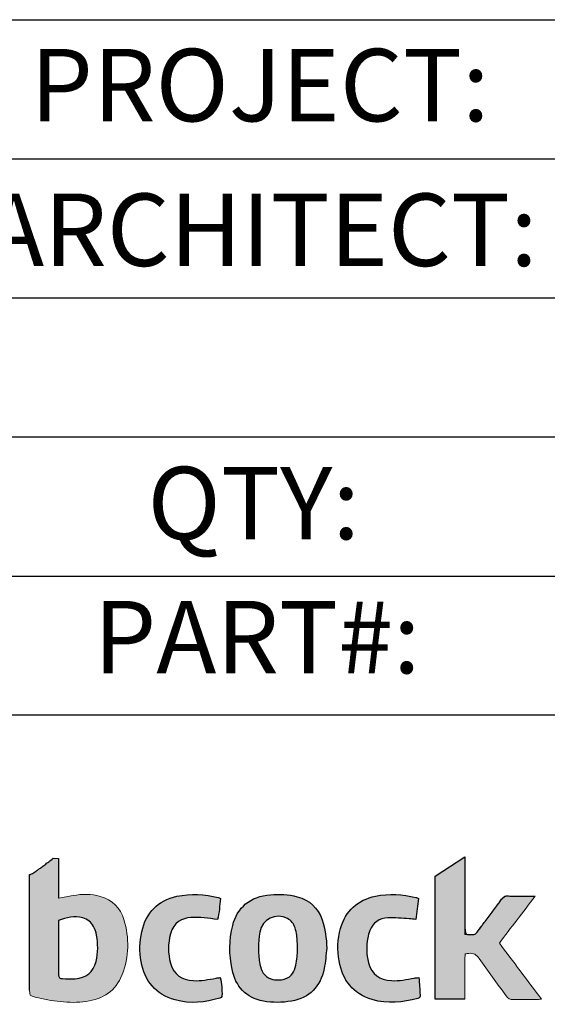
# Model space of a CAD drawing. Units: inches. Extents: x 0.1 to 10.8, y 0.2 to 8.4.
# Drawn here: x 7.3 to 7.8, y 1.1 to 2.1 of the extents above; entities that cross this region are included whole.
import ezdxf

# ---------------------------------------------------------------- set-up
doc = ezdxf.new("R2010")
doc.units = ezdxf.units.IN
doc.header["$MEASUREMENT"] = 0
for name, color, linetype in [('FORMAT', 7, 'Continuous'), ('LAYER_1', 179, 'Continuous'), ('NYSTROM', 7, 'Continuous')]:
    doc.layers.add(name, color=color, linetype=linetype)
doc.styles.add('SLDTEXTSTYLE0', font='TXT', dxfattribs={"width": 0.605})

# ---------------------------------------------------------------- blocks, each defined once
blk = doc.blocks.new('Babcock Davis Logo - Block_1_')
at = {"linetype": 'Continuous'}
h = blk.add_hatch(color=7, dxfattribs=at)
edge = h.paths.add_edge_path(flags=0)
edge.add_spline(control_points=[(1.636, 0.1722), (1.636, 0.1535), (1.6362, 0.1524), (1.6549, 0.1481)], knot_values=[11, 11, 11, 11, 12, 12, 12, 12], weights=[1, 1, 1, 1], degree=3, periodic=0)
edge.add_spline(control_points=[(1.6549, 0.1481), (1.7111, 0.1353), (1.7678, 0.1257), (1.8258, 0.1337)], knot_values=[10, 10, 10, 10, 11, 11, 11, 11], weights=[1, 1, 1, 1], degree=3, periodic=0)
edge.add_spline(control_points=[(1.8258, 0.1337), (1.8825, 0.1415), (1.926, 0.1689), (1.9468, 0.2239)], knot_values=[9, 9, 9, 9, 10, 10, 10, 10], weights=[1, 1, 1, 1], degree=3, periodic=0)
edge.add_spline(control_points=[(1.9468, 0.2239), (1.9697, 0.2842), (1.9715, 0.3465), (1.9527, 0.4083)], knot_values=[8, 8, 8, 8, 9, 9, 9, 9], weights=[1, 1, 1, 1], degree=3, periodic=0)
edge.add_spline(control_points=[(1.9527, 0.4083), (1.9407, 0.4479), (1.9135, 0.4741), (1.8732, 0.4863)], knot_values=[7, 7, 7, 7, 8, 8, 8, 8], weights=[1, 1, 1, 1], degree=3, periodic=0)
edge.add_spline(control_points=[(1.8732, 0.4863), (1.8429, 0.4955), (1.8124, 0.4939), (1.7819, 0.4894)], knot_values=[6, 6, 6, 6, 7, 7, 7, 7], weights=[1, 1, 1, 1], degree=3, periodic=0)
edge.add_spline(control_points=[(1.7819, 0.4894), (1.7663, 0.4871), (1.7509, 0.4837), (1.7329, 0.4803)], knot_values=[5, 5, 5, 5, 6, 6, 6, 6], weights=[1, 1, 1, 1], degree=3, periodic=0)
edge.add_line((1.7329, 0.4803), (1.7329, 0.5007))
edge.add_spline(control_points=[(1.7329, 0.5007), (1.7329, 0.5327), (1.7328, 0.5966)], knot_values=[0, 0, 0, 1, 1, 1], weights=[1, 1, 1], degree=2, periodic=0)
edge.add_line((1.7328, 0.5966), (1.7329, 0.6138))
edge.add_line((1.7329, 0.6138), (1.715, 0.6141))
edge.add_spline(control_points=[(1.715, 0.6141), (1.6457, 0.5597), (1.636, 0.5597)], knot_values=[0, 0, 0, 1, 1, 1], weights=[1, 1, 1], degree=2, periodic=0)
edge.add_line((1.636, 0.5597), (1.636, 0.1722))
edge = h.paths.add_edge_path(flags=0)
edge.add_spline(control_points=[(1.7329, 0.2228), (1.733, 0.2832), (1.7329, 0.3436), (1.7329, 0.4058)], knot_values=[0, 0, 0, 0, 0.013889, 0.013889, 0.013889, 0.013889], weights=[1, 1, 1, 1], degree=3, periodic=0)
edge.add_spline(control_points=[(1.7329, 0.4058), (1.7605, 0.4153), (1.7867, 0.4217), (1.8144, 0.4143)], knot_values=[0.097222, 0.097222, 0.097222, 0.097222, 0.111111, 0.111111, 0.111111, 0.111111], weights=[1, 1, 1, 1], degree=3, periodic=0)
edge.add_spline(control_points=[(1.8144, 0.4143), (1.8307, 0.41), (1.8428, 0.3998), (1.8504, 0.3851)], knot_values=[0.083333, 0.083333, 0.083333, 0.083333, 0.097222, 0.097222, 0.097222, 0.097222], weights=[1, 1, 1, 1], degree=3, periodic=0)
edge.add_spline(control_points=[(1.8504, 0.3851), (1.8551, 0.3761), (1.8592, 0.3662), (1.8608, 0.3563)], knot_values=[0.069444, 0.069444, 0.069444, 0.069444, 0.083333, 0.083333, 0.083333, 0.083333], weights=[1, 1, 1, 1], degree=3, periodic=0)
edge.add_spline(control_points=[(1.8608, 0.3563), (1.8657, 0.327), (1.8665, 0.2975), (1.859, 0.2683)], knot_values=[0.055556, 0.055556, 0.055556, 0.055556, 0.069444, 0.069444, 0.069444, 0.069444], weights=[1, 1, 1, 1], degree=3, periodic=0)
edge.add_spline(control_points=[(1.859, 0.2683), (1.8495, 0.2317), (1.8262, 0.2121), (1.7886, 0.21)], knot_values=[0.041667, 0.041667, 0.041667, 0.041667, 0.055556, 0.055556, 0.055556, 0.055556], weights=[1, 1, 1, 1], degree=3, periodic=0)
edge.add_spline(control_points=[(1.7886, 0.21), (1.7744, 0.2092), (1.7601, 0.2102), (1.7459, 0.2106)], knot_values=[0.027778, 0.027778, 0.027778, 0.027778, 0.041667, 0.041667, 0.041667, 0.041667], weights=[1, 1, 1, 1], degree=3, periodic=0)
edge.add_spline(control_points=[(1.7459, 0.2106), (1.7381, 0.2108), (1.7329, 0.2137), (1.7329, 0.2228)], knot_values=[0.013889, 0.013889, 0.013889, 0.013889, 0.027778, 0.027778, 0.027778, 0.027778], weights=[1, 1, 1, 1], degree=3, periodic=0)
h = blk.add_hatch(color=7, dxfattribs=at)
edge = h.paths.add_edge_path(flags=0)
edge.add_spline(control_points=[(3.0971, 0.1413), (3.0974, 0.1928), (3.0976, 0.2431), (3.0978, 0.2938)], knot_values=[18, 18, 18, 18, 19, 19, 19, 19], weights=[1, 1, 1, 1], degree=3, periodic=0)
edge.add_spline(control_points=[(3.0978, 0.2938), (3.1036, 0.2942), (3.107, 0.2941), (3.1103, 0.2947)], knot_values=[17, 17, 17, 17, 18, 18, 18, 18], weights=[1, 1, 1, 1], degree=3, periodic=0)
edge.add_spline(control_points=[(3.1103, 0.2947), (3.1263, 0.2976), (3.1361, 0.2907), (3.1453, 0.2775)], knot_values=[16, 16, 16, 16, 17, 17, 17, 17], weights=[1, 1, 1, 1], degree=3, periodic=0)
edge.add_spline(control_points=[(3.1453, 0.2775), (3.1747, 0.2353), (3.2058, 0.1945), (3.2355, 0.1526)], knot_values=[15, 15, 15, 15, 16, 16, 16, 16], weights=[1, 1, 1, 1], degree=3, periodic=0)
edge.add_spline(control_points=[(3.2355, 0.1526), (3.2423, 0.1429), (3.2497, 0.1397), (3.261, 0.14)], knot_values=[14, 14, 14, 14, 15, 15, 15, 15], weights=[1, 1, 1, 1], degree=3, periodic=0)
edge.add_spline(control_points=[(3.261, 0.14), (3.2861, 0.1407), (3.3113, 0.1402), (3.3364, 0.1403)], knot_values=[13, 13, 13, 13, 14, 14, 14, 14], weights=[1, 1, 1, 1], degree=3, periodic=0)
edge.add_spline(control_points=[(3.3364, 0.1403), (3.3413, 0.1403), (3.3463, 0.1408), (3.3543, 0.1413)], knot_values=[12, 12, 12, 12, 13, 13, 13, 13], weights=[1, 1, 1, 1], degree=3, periodic=0)
edge.add_spline(control_points=[(3.3543, 0.1413), (3.3064, 0.2053), (3.26, 0.2672), (3.2132, 0.3297)], knot_values=[11, 11, 11, 11, 12, 12, 12, 12], weights=[1, 1, 1, 1], degree=3, periodic=0)
edge.add_spline(control_points=[(3.2132, 0.3297), (3.2517, 0.3822), (3.2927, 0.4316), (3.3328, 0.4872)], knot_values=[10, 10, 10, 10, 11, 11, 11, 11], weights=[1, 1, 1, 1], degree=3, periodic=0)
edge.add_line((3.3328, 0.4872), (3.312, 0.4872))
edge.add_spline(control_points=[(3.312, 0.4872), (3.3032, 0.4872), (3.2945, 0.4871), (3.2857, 0.487)], knot_values=[8, 8, 8, 8, 8.402856, 8.402856, 8.402856, 8.402856], weights=[1, 1, 1, 1], degree=3, periodic=0)
edge.add_spline(control_points=[(3.2857, 0.487), (3.2795, 0.4869), (3.2648, 0.4865), (3.2533, 0.4872), (3.2469, 0.4876), (3.2462, 0.4876)], knot_values=[0.517496, 0.517496, 0.517496, 0.517496, 1, 2, 2.11351, 2.11351, 2.11351, 2.11351], weights=[1, 1, 1, 1, 1, 1], degree=3, periodic=0)
edge.add_spline(control_points=[(3.2462, 0.4876), (3.2332, 0.4882), (3.2253, 0.483), (3.2179, 0.4731)], knot_values=[7.016023, 7.016023, 7.016023, 7.016023, 7.972404, 7.972404, 7.972404, 7.972404], weights=[1, 1, 1, 1], degree=3, periodic=0)
edge.add_spline(control_points=[(3.2179, 0.4731), (3.2169, 0.4717), (3.2109, 0.4635), (3.1918, 0.4372), (3.1656, 0.4026), (3.1395, 0.3681), (3.1366, 0.3642), (3.1327, 0.3596), (3.1303, 0.359), (3.1287, 0.3588)], knot_values=[4.752722, 4.752722, 4.752722, 4.752722, 5, 6, 7, 8, 9, 10, 10.802288, 10.802288, 10.802288, 10.802288], weights=[1, 1, 1, 1, 1, 1, 1, 1, 1, 1], degree=3, periodic=0)
edge.add_spline(control_points=[(3.1287, 0.3588), (3.1286, 0.3588), (3.1285, 0.3587), (3.1284, 0.3587)], knot_values=[5.975187, 5.975187, 5.975187, 5.975187, 6, 6, 6, 6], weights=[1, 1, 1, 1], degree=3, periodic=0)
edge.add_spline(control_points=[(3.1284, 0.3587), (3.1282, 0.3587), (3.128, 0.3587), (3.1278, 0.3587)], knot_values=[4, 4, 4, 4, 4.018727, 4.018727, 4.018727, 4.018727], weights=[1, 1, 1, 1], degree=3, periodic=0)
edge.add_spline(control_points=[(3.1278, 0.3587), (3.1277, 0.3586), (3.1253, 0.3584), (3.119, 0.3576), (3.1127, 0.3582), (3.1097, 0.3584)], knot_values=[10.939059, 10.939059, 10.939059, 10.939059, 11, 12, 12.869921, 12.869921, 12.869921, 12.869921], weights=[1, 1, 1, 1, 1, 1], degree=3, periodic=0)
edge.add_spline(control_points=[(3.1097, 0.3584), (3.1057, 0.3586), (3.1017, 0.3588), (3.0975, 0.3589)], knot_values=[4.619261, 4.619261, 4.619261, 4.619261, 5, 5, 5, 5], weights=[1, 1, 1, 1], degree=3, periodic=0)
edge.add_spline(control_points=[(3.0975, 0.3589), (3.0975, 0.3714), (3.0975, 0.3838), (3.0975, 0.3961)], knot_values=[3, 3, 3, 3, 3.279833, 3.279833, 3.279833, 3.279833], weights=[1, 1, 1, 1], degree=3, periodic=0)
edge.add_spline(control_points=[(3.0975, 0.3961), (3.0975, 0.3985), (3.0975, 0.4035), (3.0975, 0.4084), (3.0975, 0.4109)], knot_values=[14.833294, 14.833294, 14.833294, 14.833294, 15, 15.173034, 15.173034, 15.173034, 15.173034], weights=[1, 1, 1, 1, 1], degree=3, periodic=0)
edge.add_spline(control_points=[(3.0975, 0.4109), (3.0975, 0.4373), (3.0975, 0.4633), (3.0975, 0.4893)], knot_values=[3.39311, 3.39311, 3.39311, 3.39311, 4, 4, 4, 4], weights=[1, 1, 1, 1], degree=3, periodic=0)
edge.add_spline(control_points=[(3.0975, 0.4893), (3.0973, 0.5318), (3.0969, 0.6187)], knot_values=[2, 2, 2, 3, 3, 3], weights=[1, 1, 1], degree=2, periodic=0)
edge.add_line((3.0969, 0.6187), (2.998, 0.5544))
edge.add_line((2.998, 0.5544), (2.998, 0.1413))
edge.add_line((2.998, 0.1413), (3.0971, 0.1413))
h = blk.add_hatch(color=7, dxfattribs=at)
edge = h.paths.add_edge_path(flags=0)
edge.add_spline(control_points=[(2.2666, 0.4083), (2.2736, 0.4314), (2.2734, 0.4548), (2.2769, 0.4791)], knot_values=[0, 0, 0, 0, 0.013889, 0.013889, 0.013889, 0.013889], weights=[1, 1, 1, 1], degree=3, periodic=0)
edge.add_spline(control_points=[(2.2769, 0.4791), (2.2737, 0.4806), (2.2717, 0.4819), (2.2696, 0.4824)], knot_values=[0.194444, 0.194444, 0.194444, 0.194444, 0.208333, 0.208333, 0.208333, 0.208333], weights=[1, 1, 1, 1], degree=3, periodic=0)
edge.add_spline(control_points=[(2.2696, 0.4824), (2.2236, 0.4937), (2.1769, 0.4968), (2.1307, 0.4866)], knot_values=[0.180556, 0.180556, 0.180556, 0.180556, 0.194444, 0.194444, 0.194444, 0.194444], weights=[1, 1, 1, 1], degree=3, periodic=0)
edge.add_spline(control_points=[(2.1307, 0.4866), (2.0667, 0.4724), (2.0271, 0.4325), (2.0126, 0.3679)], knot_values=[0.166667, 0.166667, 0.166667, 0.166667, 0.180556, 0.180556, 0.180556, 0.180556], weights=[1, 1, 1, 1], degree=3, periodic=0)
edge.add_spline(control_points=[(2.0126, 0.3679), (2.0051, 0.3346), (2.0038, 0.3012), (2.0101, 0.2679)], knot_values=[0.152778, 0.152778, 0.152778, 0.152778, 0.166667, 0.166667, 0.166667, 0.166667], weights=[1, 1, 1, 1], degree=3, periodic=0)
edge.add_spline(control_points=[(2.0101, 0.2679), (2.0226, 0.2024), (2.0589, 0.1572), (2.1247, 0.1387)], knot_values=[0.138889, 0.138889, 0.138889, 0.138889, 0.152778, 0.152778, 0.152778, 0.152778], weights=[1, 1, 1, 1], degree=3, periodic=0)
edge.add_spline(control_points=[(2.1247, 0.1387), (2.1753, 0.1244), (2.2252, 0.1312), (2.2747, 0.1444)], knot_values=[0.125, 0.125, 0.125, 0.125, 0.138889, 0.138889, 0.138889, 0.138889], weights=[1, 1, 1, 1], degree=3, periodic=0)
edge.add_spline(control_points=[(2.2747, 0.1444), (2.2777, 0.1451), (2.2815, 0.1495), (2.2817, 0.1524)], knot_values=[0.111111, 0.111111, 0.111111, 0.111111, 0.125, 0.125, 0.125, 0.125], weights=[1, 1, 1, 1], degree=3, periodic=0)
edge.add_spline(control_points=[(2.2817, 0.1524), (2.2827, 0.1728), (2.2809, 0.193), (2.2761, 0.214)], knot_values=[0.097222, 0.097222, 0.097222, 0.097222, 0.111111, 0.111111, 0.111111, 0.111111], weights=[1, 1, 1, 1], degree=3, periodic=0)
edge.add_spline(control_points=[(2.2761, 0.214), (2.2707, 0.2132), (2.2663, 0.2128), (2.2619, 0.212)], knot_values=[0.083333, 0.083333, 0.083333, 0.083333, 0.097222, 0.097222, 0.097222, 0.097222], weights=[1, 1, 1, 1], degree=3, periodic=0)
edge.add_spline(control_points=[(2.2619, 0.212), (2.2366, 0.2073), (2.2114, 0.2021), (2.1856, 0.2038), (2.1467, 0.2063), (2.1198, 0.2226), (2.1091, 0.2624)], knot_values=[0.055556, 0.055556, 0.055556, 0.055556, 0.069444, 0.069444, 0.069444, 0.083333, 0.083333, 0.083333, 0.083333], weights=[1, 1, 1, 1, 1, 1, 1], degree=3, periodic=0)
edge.add_spline(control_points=[(2.1091, 0.2624), (2.1002, 0.295), (2.1004, 0.3281), (2.1088, 0.3605)], knot_values=[0.041667, 0.041667, 0.041667, 0.041667, 0.055556, 0.055556, 0.055556, 0.055556], weights=[1, 1, 1, 1], degree=3, periodic=0)
edge.add_spline(control_points=[(2.1088, 0.3605), (2.1186, 0.3982), (2.1493, 0.4141), (2.1772, 0.4152)], knot_values=[0.027778, 0.027778, 0.027778, 0.027778, 0.041667, 0.041667, 0.041667, 0.041667], weights=[1, 1, 1, 1], degree=3, periodic=0)
edge.add_spline(control_points=[(2.1772, 0.4152), (2.2069, 0.4164), (2.2362, 0.4142), (2.2666, 0.4083)], knot_values=[0.013889, 0.013889, 0.013889, 0.013889, 0.027778, 0.027778, 0.027778, 0.027778], weights=[1, 1, 1, 1], degree=3, periodic=0)
h = blk.add_hatch(color=7, dxfattribs=at)
edge = h.paths.add_edge_path(flags=0)
edge.add_spline(control_points=[(2.947, 0.1556), (2.9458, 0.1742), (2.9445, 0.1929), (2.943, 0.2141)], knot_values=[0, 0, 0, 0, 0.013889, 0.013889, 0.013889, 0.013889], weights=[1, 1, 1, 1], degree=3, periodic=0)
edge.add_spline(control_points=[(2.943, 0.2141), (2.9359, 0.2132), (2.9314, 0.2129), (2.9271, 0.2121)], knot_values=[0.222222, 0.222222, 0.222222, 0.222222, 0.236111, 0.236111, 0.236111, 0.236111], weights=[1, 1, 1, 1], degree=3, periodic=0)
edge.add_spline(control_points=[(2.9271, 0.2121), (2.9019, 0.2073), (2.8767, 0.2021), (2.8509, 0.2038)], knot_values=[0.208333, 0.208333, 0.208333, 0.208333, 0.222222, 0.222222, 0.222222, 0.222222], weights=[1, 1, 1, 1], degree=3, periodic=0)
edge.add_spline(control_points=[(2.8509, 0.2038), (2.8109, 0.2064), (2.7847, 0.2226), (2.7735, 0.2638)], knot_values=[0.194444, 0.194444, 0.194444, 0.194444, 0.208333, 0.208333, 0.208333, 0.208333], weights=[1, 1, 1, 1], degree=3, periodic=0)
edge.add_spline(control_points=[(2.7735, 0.2638), (2.7661, 0.2912), (2.7666, 0.3191), (2.771, 0.3469)], knot_values=[0.180556, 0.180556, 0.180556, 0.180556, 0.194444, 0.194444, 0.194444, 0.194444], weights=[1, 1, 1, 1], degree=3, periodic=0)
edge.add_spline(control_points=[(2.771, 0.3469), (2.7723, 0.3553), (2.7745, 0.3637), (2.7778, 0.3715)], knot_values=[0.166667, 0.166667, 0.166667, 0.166667, 0.180556, 0.180556, 0.180556, 0.180556], weights=[1, 1, 1, 1], degree=3, periodic=0)
edge.add_spline(control_points=[(2.7778, 0.3715), (2.7893, 0.3979), (2.8097, 0.4134), (2.8385, 0.4143)], knot_values=[0.152778, 0.152778, 0.152778, 0.152778, 0.166667, 0.166667, 0.166667, 0.166667], weights=[1, 1, 1, 1], degree=3, periodic=0)
edge.add_spline(control_points=[(2.8385, 0.4143), (2.8623, 0.4151), (2.8862, 0.4127), (2.91, 0.4115)], knot_values=[0.138889, 0.138889, 0.138889, 0.138889, 0.152778, 0.152778, 0.152778, 0.152778], weights=[1, 1, 1, 1], degree=3, periodic=0)
edge.add_spline(control_points=[(2.91, 0.4115), (2.9172, 0.4111), (2.9243, 0.4098), (2.9332, 0.4088)], knot_values=[0.125, 0.125, 0.125, 0.125, 0.138889, 0.138889, 0.138889, 0.138889], weights=[1, 1, 1, 1], degree=3, periodic=0)
edge.add_spline(control_points=[(2.9332, 0.4088), (2.9362, 0.4329), (2.9391, 0.4559), (2.9421, 0.4792)], knot_values=[0.111111, 0.111111, 0.111111, 0.111111, 0.125, 0.125, 0.125, 0.125], weights=[1, 1, 1, 1], degree=3, periodic=0)
edge.add_spline(control_points=[(2.9421, 0.4792), (2.9383, 0.4808), (2.9359, 0.4822), (2.9332, 0.4829)], knot_values=[0.097222, 0.097222, 0.097222, 0.097222, 0.111111, 0.111111, 0.111111, 0.111111], weights=[1, 1, 1, 1], degree=3, periodic=0)
edge.add_spline(control_points=[(2.9332, 0.4829), (2.8883, 0.4934), (2.8427, 0.4966), (2.7975, 0.4871)], knot_values=[0.083333, 0.083333, 0.083333, 0.083333, 0.097222, 0.097222, 0.097222, 0.097222], weights=[1, 1, 1, 1], degree=3, periodic=0)
edge.add_spline(control_points=[(2.7975, 0.4871), (2.7374, 0.4744), (2.6968, 0.4386), (2.6801, 0.3781)], knot_values=[0.069444, 0.069444, 0.069444, 0.069444, 0.083333, 0.083333, 0.083333, 0.083333], weights=[1, 1, 1, 1], degree=3, periodic=0)
edge.add_spline(control_points=[(2.6801, 0.3781), (2.6702, 0.3424), (2.6682, 0.3062), (2.6749, 0.2698)], knot_values=[0.055556, 0.055556, 0.055556, 0.055556, 0.069444, 0.069444, 0.069444, 0.069444], weights=[1, 1, 1, 1], degree=3, periodic=0)
edge.add_spline(control_points=[(2.6749, 0.2698), (2.6866, 0.2051), (2.7212, 0.1594), (2.7862, 0.1398)], knot_values=[0.041667, 0.041667, 0.041667, 0.041667, 0.055556, 0.055556, 0.055556, 0.055556], weights=[1, 1, 1, 1], degree=3, periodic=0)
edge.add_spline(control_points=[(2.7862, 0.1398), (2.8378, 0.1242), (2.8887, 0.131), (2.9395, 0.144)], knot_values=[0.027778, 0.027778, 0.027778, 0.027778, 0.041667, 0.041667, 0.041667, 0.041667], weights=[1, 1, 1, 1], degree=3, periodic=0)
edge.add_spline(control_points=[(2.9395, 0.144), (2.9458, 0.1456), (2.9475, 0.1498), (2.947, 0.1556)], knot_values=[0.013889, 0.013889, 0.013889, 0.013889, 0.027778, 0.027778, 0.027778, 0.027778], weights=[1, 1, 1, 1], degree=3, periodic=0)
h = blk.add_hatch(color=7, dxfattribs=at)
edge = h.paths.add_edge_path(flags=0)
edge.add_spline(control_points=[(2.6248, 0.2438), (2.6294, 0.2665), (2.631, 0.2899), (2.6339, 0.313)], knot_values=[0, 0, 0, 0, 0.013889, 0.013889, 0.013889, 0.013889], weights=[1, 1, 1, 1], degree=3, periodic=0)
edge.add_spline(control_points=[(2.6339, 0.313), (2.6322, 0.3454), (2.6292, 0.3769), (2.6182, 0.4074)], knot_values=[0.111111, 0.111111, 0.111111, 0.111111, 0.125, 0.125, 0.125, 0.125], weights=[1, 1, 1, 1], degree=3, periodic=0)
edge.add_spline(control_points=[(2.6182, 0.4074), (2.6037, 0.4479), (2.5763, 0.4743), (2.5344, 0.4853)], knot_values=[0.097222, 0.097222, 0.097222, 0.097222, 0.111111, 0.111111, 0.111111, 0.111111], weights=[1, 1, 1, 1], degree=3, periodic=0)
edge.add_spline(control_points=[(2.5344, 0.4853), (2.5049, 0.4931), (2.475, 0.4941), (2.4447, 0.4918)], knot_values=[0.083333, 0.083333, 0.083333, 0.083333, 0.097222, 0.097222, 0.097222, 0.097222], weights=[1, 1, 1, 1], degree=3, periodic=0)
edge.add_spline(control_points=[(2.4447, 0.4918), (2.376, 0.4864), (2.3331, 0.449), (2.3178, 0.3889)], knot_values=[0.069444, 0.069444, 0.069444, 0.069444, 0.083333, 0.083333, 0.083333, 0.083333], weights=[1, 1, 1, 1], degree=3, periodic=0)
edge.add_spline(control_points=[(2.3178, 0.3889), (2.3054, 0.34), (2.3054, 0.2907), (2.3157, 0.2417)], knot_values=[0.055556, 0.055556, 0.055556, 0.055556, 0.069444, 0.069444, 0.069444, 0.069444], weights=[1, 1, 1, 1], degree=3, periodic=0)
edge.add_spline(control_points=[(2.3157, 0.2417), (2.3277, 0.1839), (2.3615, 0.1462), (2.4213, 0.1349)], knot_values=[0.041667, 0.041667, 0.041667, 0.041667, 0.055556, 0.055556, 0.055556, 0.055556], weights=[1, 1, 1, 1], degree=3, periodic=0)
edge.add_spline(control_points=[(2.4213, 0.1349), (2.4525, 0.129), (2.4837, 0.1295), (2.5148, 0.1351)], knot_values=[0.027778, 0.027778, 0.027778, 0.027778, 0.041667, 0.041667, 0.041667, 0.041667], weights=[1, 1, 1, 1], degree=3, periodic=0)
edge.add_spline(control_points=[(2.5148, 0.1351), (2.5763, 0.146), (2.6126, 0.1833), (2.6248, 0.2438)], knot_values=[0.013889, 0.013889, 0.013889, 0.013889, 0.027778, 0.027778, 0.027778, 0.027778], weights=[1, 1, 1, 1], degree=3, periodic=0)
edge = h.paths.add_edge_path(flags=0)
edge.add_spline(control_points=[(2.5331, 0.3558), (2.5346, 0.3416), (2.5348, 0.3273), (2.5359, 0.3064)], knot_values=[0, 0, 0, 0, 0.013889, 0.013889, 0.013889, 0.013889], weights=[1, 1, 1, 1], degree=3, periodic=0)
edge.add_spline(control_points=[(2.5359, 0.3064), (2.5345, 0.2937), (2.5337, 0.2742), (2.5299, 0.2553)], knot_values=[0.111111, 0.111111, 0.111111, 0.111111, 0.125, 0.125, 0.125, 0.125], weights=[1, 1, 1, 1], degree=3, periodic=0)
edge.add_spline(control_points=[(2.5299, 0.2553), (2.5257, 0.2345), (2.516, 0.2163), (2.4935, 0.2095)], knot_values=[0.097222, 0.097222, 0.097222, 0.097222, 0.111111, 0.111111, 0.111111, 0.111111], weights=[1, 1, 1, 1], degree=3, periodic=0)
edge.add_spline(control_points=[(2.4935, 0.2095), (2.4779, 0.2047), (2.4618, 0.2046), (2.4463, 0.2095)], knot_values=[0.083333, 0.083333, 0.083333, 0.083333, 0.097222, 0.097222, 0.097222, 0.097222], weights=[1, 1, 1, 1], degree=3, periodic=0)
edge.add_spline(control_points=[(2.4463, 0.2095), (2.4225, 0.2171), (2.4138, 0.2374), (2.4094, 0.2591)], knot_values=[0.069444, 0.069444, 0.069444, 0.069444, 0.083333, 0.083333, 0.083333, 0.083333], weights=[1, 1, 1, 1], degree=3, periodic=0)
edge.add_spline(control_points=[(2.4094, 0.2591), (2.4023, 0.2947), (2.4028, 0.3306), (2.4092, 0.3663)], knot_values=[0.055556, 0.055556, 0.055556, 0.055556, 0.069444, 0.069444, 0.069444, 0.069444], weights=[1, 1, 1, 1], degree=3, periodic=0)
edge.add_spline(control_points=[(2.4092, 0.3663), (2.4171, 0.4107), (2.4614, 0.4322), (2.5022, 0.4119)], knot_values=[0.041667, 0.041667, 0.041667, 0.041667, 0.055556, 0.055556, 0.055556, 0.055556], weights=[1, 1, 1, 1], degree=3, periodic=0)
edge.add_spline(control_points=[(2.5022, 0.4119), (2.5152, 0.4053), (2.5229, 0.3943), (2.5271, 0.3807)], knot_values=[0.027778, 0.027778, 0.027778, 0.027778, 0.041667, 0.041667, 0.041667, 0.041667], weights=[1, 1, 1, 1], degree=3, periodic=0)
edge.add_spline(control_points=[(2.5271, 0.3807), (2.5296, 0.3725), (2.5323, 0.3642), (2.5331, 0.3558)], knot_values=[0.013889, 0.013889, 0.013889, 0.013889, 0.027778, 0.027778, 0.027778, 0.027778], weights=[1, 1, 1, 1], degree=3, periodic=0)
at = {"layer": 'LAYER_1'}
for p, q in [((1.715, 0.6141), (1.7329, 0.6138)), ((1.7329, 0.6138), (1.7328, 0.5966)), ((2.998, 0.5544), (3.0969, 0.6187)), ((1.636, 0.1722), (1.636, 0.5597)), ((2.998, 0.1413), (2.998, 0.5544)), ((1.7329, 0.5007), (1.7329, 0.4803)), ((3.312, 0.4872), (3.3328, 0.4872)), ((3.0971, 0.1413), (2.998, 0.1413))]:
    blk.add_line(p, q, dxfattribs=at)
at = {"layer": 'LAYER_1', "lineweight": 18}
for p, q in [((1.715, 0.6141), (1.7329, 0.6138)), ((1.7329, 0.6138), (1.7328, 0.5966)), ((2.998, 0.5544), (3.0969, 0.6187)), ((1.636, 0.1722), (1.636, 0.5597)), ((2.998, 0.1413), (2.998, 0.5544)), ((1.7329, 0.5007), (1.7329, 0.4803)), ((3.312, 0.4872), (3.3328, 0.4872)), ((3.0971, 0.1413), (2.998, 0.1413))]:
    blk.add_line(p, q, dxfattribs=at)
at = {"layer": 'LAYER_1'}
for points, degree in [([(1.636, 0.5597), (1.6457, 0.5597), (1.715, 0.6141)], 2), ([(1.7328, 0.5966), (1.7329, 0.5327), (1.7329, 0.5007)], 2), ([(3.0969, 0.6187), (3.0973, 0.5318), (3.0975, 0.4893), (3.0976, 0.4465), (3.0975, 0.4037), (3.0975, 0.3589), (3.1084, 0.3586), (3.1186, 0.3575), (3.1284, 0.3587), (3.1324, 0.3592), (3.1366, 0.3642), (3.1395, 0.3681), (3.1656, 0.4026), (3.1918, 0.4372), (3.2173, 0.4723), (3.225, 0.4828), (3.2331, 0.4884), (3.2469, 0.4876), (3.2685, 0.4863), (3.2903, 0.4872), (3.312, 0.4872)], 3), ([(2.1307, 0.4866), (2.1769, 0.4968), (2.2236, 0.4937), (2.2696, 0.4824)], 3), ([(2.7975, 0.4871), (2.8427, 0.4966), (2.8883, 0.4934), (2.9332, 0.4829)], 3), ([(2.0126, 0.3679), (2.0271, 0.4325), (2.0667, 0.4724), (2.1307, 0.4866)], 3), ([(2.2769, 0.4791), (2.2734, 0.4548), (2.2736, 0.4314), (2.2666, 0.4083)], 3), ([(2.2696, 0.4824), (2.2717, 0.4819), (2.2737, 0.4806), (2.2769, 0.4791)], 3), ([(2.3178, 0.3889), (2.3331, 0.449), (2.376, 0.4864), (2.4447, 0.4918)], 3), ([(2.4447, 0.4918), (2.475, 0.4941), (2.5049, 0.4931), (2.5344, 0.4853)], 3), ([(2.5344, 0.4853), (2.5763, 0.4743), (2.6037, 0.4479), (2.6182, 0.4074)], 3), ([(2.6801, 0.3781), (2.6968, 0.4386), (2.7374, 0.4744), (2.7975, 0.4871)], 3), ([(2.9332, 0.4829), (2.9359, 0.4822), (2.9383, 0.4808), (2.9421, 0.4792)], 3), ([(2.9421, 0.4792), (2.9391, 0.4559), (2.9362, 0.4329), (2.9332, 0.4088)], 3), ([(2.5022, 0.4119), (2.4614, 0.4322), (2.4171, 0.4107), (2.4092, 0.3663)], 3), ([(1.8144, 0.4143), (1.7867, 0.4217), (1.7605, 0.4153), (1.7329, 0.4058)], 3), ([(1.7329, 0.4058), (1.7329, 0.3436), (1.733, 0.2832), (1.7329, 0.2228)], 3), ([(1.8504, 0.3851), (1.8428, 0.3998), (1.8307, 0.41), (1.8144, 0.4143)], 3), ([(2.1772, 0.4152), (2.1493, 0.4141), (2.1186, 0.3982), (2.1088, 0.3605)], 3), ([(2.2666, 0.4083), (2.2362, 0.4142), (2.2069, 0.4164), (2.1772, 0.4152)], 3), ([(2.5271, 0.3807), (2.5229, 0.3943), (2.5152, 0.4053), (2.5022, 0.4119)], 3), ([(2.6182, 0.4074), (2.6292, 0.3769), (2.6322, 0.3454), (2.6339, 0.313)], 3), ([(2.8385, 0.4143), (2.8097, 0.4134), (2.7893, 0.3979), (2.7778, 0.3715)], 3), ([(2.91, 0.4115), (2.8862, 0.4127), (2.8623, 0.4151), (2.8385, 0.4143)], 3), ([(2.9332, 0.4088), (2.9243, 0.4098), (2.9172, 0.4111), (2.91, 0.4115)], 3), ([(1.8608, 0.3563), (1.8592, 0.3662), (1.8551, 0.3761), (1.8504, 0.3851)], 3), ([(2.0101, 0.2679), (2.0038, 0.3012), (2.0051, 0.3346), (2.0126, 0.3679)], 3), ([(2.3157, 0.2417), (2.3054, 0.2907), (2.3054, 0.34), (2.3178, 0.3889)], 3), ([(2.4092, 0.3663), (2.4028, 0.3306), (2.4023, 0.2947), (2.4094, 0.2591)], 3), ([(2.5331, 0.3558), (2.5323, 0.3642), (2.5296, 0.3725), (2.5271, 0.3807)], 3), ([(2.6749, 0.2698), (2.6682, 0.3062), (2.6702, 0.3424), (2.6801, 0.3781)], 3), ([(2.7778, 0.3715), (2.7745, 0.3637), (2.7723, 0.3553), (2.771, 0.3469)], 3), ([(1.859, 0.2683), (1.8665, 0.2975), (1.8657, 0.327), (1.8608, 0.3563)], 3), ([(2.1088, 0.3605), (2.1004, 0.3281), (2.1002, 0.295), (2.1091, 0.2624)], 3), ([(2.5359, 0.3064), (2.5348, 0.3273), (2.5346, 0.3416), (2.5331, 0.3558)], 3), ([(2.771, 0.3469), (2.7666, 0.3191), (2.7661, 0.2912), (2.7735, 0.2638)], 3), ([(2.5299, 0.2553), (2.5337, 0.2742), (2.5345, 0.2937), (2.5359, 0.3064)], 3), ([(2.6339, 0.313), (2.631, 0.2899), (2.6294, 0.2665), (2.6248, 0.2438)], 3), ([(1.7886, 0.21), (1.8262, 0.2121), (1.8495, 0.2317), (1.859, 0.2683)], 3), ([(2.1247, 0.1387), (2.0589, 0.1572), (2.0226, 0.2024), (2.0101, 0.2679)], 3), ([(2.7862, 0.1398), (2.7212, 0.1594), (2.6866, 0.2051), (2.6749, 0.2698)], 3), ([(2.4213, 0.1349), (2.3615, 0.1462), (2.3277, 0.1839), (2.3157, 0.2417)], 3), ([(2.4094, 0.2591), (2.4138, 0.2374), (2.4225, 0.2171), (2.4463, 0.2095)], 3), ([(2.4935, 0.2095), (2.516, 0.2163), (2.5257, 0.2345), (2.5299, 0.2553)], 3), ([(2.6248, 0.2438), (2.6126, 0.1833), (2.5763, 0.146), (2.5148, 0.1351)], 3), ([(2.7735, 0.2638), (2.7847, 0.2226), (2.8109, 0.2064), (2.8509, 0.2038)], 3), ([(1.7329, 0.2228), (1.7329, 0.2137), (1.7381, 0.2108), (1.7459, 0.2106)], 3), ([(1.7459, 0.2106), (1.7601, 0.2102), (1.7744, 0.2092), (1.7886, 0.21)], 3), ([(2.2619, 0.212), (2.2663, 0.2128), (2.2707, 0.2132), (2.2761, 0.214)], 3), ([(2.2761, 0.214), (2.2809, 0.193), (2.2827, 0.1728), (2.2817, 0.1524)], 3), ([(2.4463, 0.2095), (2.4618, 0.2046), (2.4779, 0.2047), (2.4935, 0.2095)], 3), ([(2.8509, 0.2038), (2.8767, 0.2021), (2.9019, 0.2073), (2.9271, 0.2121)], 3), ([(2.9271, 0.2121), (2.9314, 0.2129), (2.9359, 0.2132), (2.943, 0.2141)], 3), ([(2.943, 0.2141), (2.9445, 0.1929), (2.9458, 0.1742), (2.947, 0.1556)], 3), ([(2.2747, 0.1444), (2.2252, 0.1312), (2.1753, 0.1244), (2.1247, 0.1387)], 3), ([(2.2817, 0.1524), (2.2815, 0.1495), (2.2777, 0.1451), (2.2747, 0.1444)], 3), ([(2.5148, 0.1351), (2.4837, 0.1295), (2.4525, 0.129), (2.4213, 0.1349)], 3), ([(2.9395, 0.144), (2.8887, 0.131), (2.8378, 0.1242), (2.7862, 0.1398)], 3), ([(2.947, 0.1556), (2.9475, 0.1498), (2.9458, 0.1456), (2.9395, 0.144)], 3)]:
    blk.add_open_spline(points, degree=degree, dxfattribs=at)
at = {"layer": 'LAYER_1', "lineweight": 18}
for points, degree in [([(1.636, 0.5597), (1.6457, 0.5597), (1.715, 0.6141)], 2), ([(1.7328, 0.5966), (1.7329, 0.5327), (1.7329, 0.5007)], 2), ([(3.0969, 0.6187), (3.0973, 0.5318), (3.0975, 0.4893)], 2), ([(2.1307, 0.4866), (2.1769, 0.4968), (2.2236, 0.4937), (2.2696, 0.4824)], 3), ([(2.7975, 0.4871), (2.8427, 0.4966), (2.8883, 0.4934), (2.9332, 0.4829)], 3), ([(1.7329, 0.4803), (1.7509, 0.4837), (1.7663, 0.4871), (1.7819, 0.4894)], 3), ([(1.7819, 0.4894), (1.8124, 0.4939), (1.8429, 0.4955), (1.8732, 0.4863)], 3), ([(1.8732, 0.4863), (1.9135, 0.4741), (1.9407, 0.4479), (1.9527, 0.4083)], 3), ([(2.0126, 0.3679), (2.0271, 0.4325), (2.0667, 0.4724), (2.1307, 0.4866)], 3), ([(2.2769, 0.4791), (2.2734, 0.4548), (2.2736, 0.4314), (2.2666, 0.4083)], 3), ([(2.2696, 0.4824), (2.2717, 0.4819), (2.2737, 0.4806), (2.2769, 0.4791)], 3), ([(2.3178, 0.3889), (2.3331, 0.449), (2.376, 0.4864), (2.4447, 0.4918)], 3), ([(2.4447, 0.4918), (2.475, 0.4941), (2.5049, 0.4931), (2.5344, 0.4853)], 3), ([(2.5344, 0.4853), (2.5763, 0.4743), (2.6037, 0.4479), (2.6182, 0.4074)], 3), ([(2.6801, 0.3781), (2.6968, 0.4386), (2.7374, 0.4744), (2.7975, 0.4871)], 3), ([(2.9332, 0.4829), (2.9359, 0.4822), (2.9383, 0.4808), (2.9421, 0.4792)], 3), ([(2.9421, 0.4792), (2.9391, 0.4559), (2.9362, 0.4329), (2.9332, 0.4088)], 3), ([(3.0975, 0.4893), (3.0976, 0.4465), (3.0975, 0.4037), (3.0975, 0.3589)], 3), ([(3.1395, 0.3681), (3.1656, 0.4026), (3.1918, 0.4372), (3.2173, 0.4723)], 3), ([(3.3328, 0.4872), (3.2927, 0.4316), (3.2517, 0.3822), (3.2132, 0.3297)], 3), ([(3.2173, 0.4723), (3.225, 0.4828), (3.2331, 0.4884), (3.2469, 0.4876)], 3), ([(3.2469, 0.4876), (3.2685, 0.4863), (3.2903, 0.4872), (3.312, 0.4872)], 3), ([(2.5022, 0.4119), (2.4614, 0.4322), (2.4171, 0.4107), (2.4092, 0.3663)], 3), ([(1.8144, 0.4143), (1.7867, 0.4217), (1.7605, 0.4153), (1.7329, 0.4058)], 3), ([(1.7329, 0.4058), (1.7329, 0.3436), (1.733, 0.2832), (1.7329, 0.2228)], 3), ([(1.8504, 0.3851), (1.8428, 0.3998), (1.8307, 0.41), (1.8144, 0.4143)], 3), ([(1.9527, 0.4083), (1.9715, 0.3465), (1.9697, 0.2842), (1.9468, 0.2239)], 3), ([(2.1772, 0.4152), (2.1493, 0.4141), (2.1186, 0.3982), (2.1088, 0.3605)], 3), ([(2.2666, 0.4083), (2.2362, 0.4142), (2.2069, 0.4164), (2.1772, 0.4152)], 3), ([(2.5271, 0.3807), (2.5229, 0.3943), (2.5152, 0.4053), (2.5022, 0.4119)], 3), ([(2.6182, 0.4074), (2.6292, 0.3769), (2.6322, 0.3454), (2.6339, 0.313)], 3), ([(2.8385, 0.4143), (2.8097, 0.4134), (2.7893, 0.3979), (2.7778, 0.3715)], 3), ([(2.91, 0.4115), (2.8862, 0.4127), (2.8623, 0.4151), (2.8385, 0.4143)], 3), ([(2.9332, 0.4088), (2.9243, 0.4098), (2.9172, 0.4111), (2.91, 0.4115)], 3), ([(1.8608, 0.3563), (1.8592, 0.3662), (1.8551, 0.3761), (1.8504, 0.3851)], 3), ([(2.0101, 0.2679), (2.0038, 0.3012), (2.0051, 0.3346), (2.0126, 0.3679)], 3), ([(2.3157, 0.2417), (2.3054, 0.2907), (2.3054, 0.34), (2.3178, 0.3889)], 3), ([(2.4092, 0.3663), (2.4028, 0.3306), (2.4023, 0.2947), (2.4094, 0.2591)], 3), ([(2.5331, 0.3558), (2.5323, 0.3642), (2.5296, 0.3725), (2.5271, 0.3807)], 3), ([(2.6749, 0.2698), (2.6682, 0.3062), (2.6702, 0.3424), (2.6801, 0.3781)], 3), ([(2.7778, 0.3715), (2.7745, 0.3637), (2.7723, 0.3553), (2.771, 0.3469)], 3), ([(3.1284, 0.3587), (3.1324, 0.3592), (3.1366, 0.3642), (3.1395, 0.3681)], 3), ([(1.859, 0.2683), (1.8665, 0.2975), (1.8657, 0.327), (1.8608, 0.3563)], 3), ([(2.1088, 0.3605), (2.1004, 0.3281), (2.1002, 0.295), (2.1091, 0.2624)], 3), ([(2.5359, 0.3064), (2.5348, 0.3273), (2.5346, 0.3416), (2.5331, 0.3558)], 3), ([(2.771, 0.3469), (2.7666, 0.3191), (2.7661, 0.2912), (2.7735, 0.2638)], 3), ([(3.0975, 0.3589), (3.1084, 0.3586), (3.1186, 0.3575), (3.1284, 0.3587)], 3), ([(2.5299, 0.2553), (2.5337, 0.2742), (2.5345, 0.2937), (2.5359, 0.3064)], 3), ([(2.6339, 0.313), (2.631, 0.2899), (2.6294, 0.2665), (2.6248, 0.2438)], 3), ([(3.1453, 0.2775), (3.1361, 0.2907), (3.1263, 0.2976), (3.1103, 0.2947)], 3), ([(3.2132, 0.3297), (3.26, 0.2672), (3.3064, 0.2053), (3.3543, 0.1413)], 3), ([(1.7886, 0.21), (1.8262, 0.2121), (1.8495, 0.2317), (1.859, 0.2683)], 3), ([(2.1247, 0.1387), (2.0589, 0.1572), (2.0226, 0.2024), (2.0101, 0.2679)], 3), ([(2.7862, 0.1398), (2.7212, 0.1594), (2.6866, 0.2051), (2.6749, 0.2698)], 3), ([(3.0978, 0.2938), (3.0976, 0.2431), (3.0974, 0.1928), (3.0971, 0.1413)], 3), ([(3.1103, 0.2947), (3.107, 0.2941), (3.1036, 0.2942), (3.0978, 0.2938)], 3), ([(3.2355, 0.1526), (3.2058, 0.1945), (3.1747, 0.2353), (3.1453, 0.2775)], 3), ([(2.4213, 0.1349), (2.3615, 0.1462), (2.3277, 0.1839), (2.3157, 0.2417)], 3), ([(2.4094, 0.2591), (2.4138, 0.2374), (2.4225, 0.2171), (2.4463, 0.2095)], 3), ([(2.4935, 0.2095), (2.516, 0.2163), (2.5257, 0.2345), (2.5299, 0.2553)], 3), ([(2.6248, 0.2438), (2.6126, 0.1833), (2.5763, 0.146), (2.5148, 0.1351)], 3), ([(2.7735, 0.2638), (2.7847, 0.2226), (2.8109, 0.2064), (2.8509, 0.2038)], 3), ([(1.7329, 0.2228), (1.7329, 0.2137), (1.7381, 0.2108), (1.7459, 0.2106)], 3), ([(1.7459, 0.2106), (1.7601, 0.2102), (1.7744, 0.2092), (1.7886, 0.21)], 3), ([(1.9468, 0.2239), (1.926, 0.1689), (1.8825, 0.1415), (1.8258, 0.1337)], 3), ([(2.2619, 0.212), (2.2663, 0.2128), (2.2707, 0.2132), (2.2761, 0.214)], 3), ([(2.2761, 0.214), (2.2809, 0.193), (2.2827, 0.1728), (2.2817, 0.1524)], 3), ([(2.4463, 0.2095), (2.4618, 0.2046), (2.4779, 0.2047), (2.4935, 0.2095)], 3), ([(2.8509, 0.2038), (2.8767, 0.2021), (2.9019, 0.2073), (2.9271, 0.2121)], 3), ([(2.9271, 0.2121), (2.9314, 0.2129), (2.9359, 0.2132), (2.943, 0.2141)], 3), ([(2.943, 0.2141), (2.9445, 0.1929), (2.9458, 0.1742), (2.947, 0.1556)], 3), ([(1.6549, 0.1481), (1.6362, 0.1524), (1.636, 0.1535), (1.636, 0.1722)], 3), ([(1.8258, 0.1337), (1.7678, 0.1257), (1.7111, 0.1353), (1.6549, 0.1481)], 3), ([(2.2747, 0.1444), (2.2252, 0.1312), (2.1753, 0.1244), (2.1247, 0.1387)], 3), ([(2.2817, 0.1524), (2.2815, 0.1495), (2.2777, 0.1451), (2.2747, 0.1444)], 3), ([(2.5148, 0.1351), (2.4837, 0.1295), (2.4525, 0.129), (2.4213, 0.1349)], 3), ([(2.9395, 0.144), (2.8887, 0.131), (2.8378, 0.1242), (2.7862, 0.1398)], 3), ([(2.947, 0.1556), (2.9475, 0.1498), (2.9458, 0.1456), (2.9395, 0.144)], 3), ([(3.261, 0.14), (3.2497, 0.1397), (3.2423, 0.1429), (3.2355, 0.1526)], 3), ([(3.3364, 0.1403), (3.3113, 0.1402), (3.2861, 0.1407), (3.261, 0.14)], 3), ([(3.3543, 0.1413), (3.3463, 0.1408), (3.3413, 0.1403), (3.3364, 0.1403)], 3)]:
    blk.add_open_spline(points, degree=degree, dxfattribs=at)
at = {"layer": 'LAYER_1'}
blk.add_open_spline([(2.1091, 0.2624), (2.1198, 0.2226), (2.1467, 0.2063), (2.1856, 0.2038), (2.2114, 0.2021), (2.2366, 0.2073), (2.2619, 0.212)], degree=3, knots=[0.05555556, 0.05555556, 0.05555556, 0.05555556, 0.06944444, 0.06944444, 0.06944444, 0.08333333, 0.08333333, 0.08333333, 0.08333333], dxfattribs=at)
at = {"layer": 'LAYER_1', "lineweight": 18}
blk.add_open_spline([(2.1091, 0.2624), (2.1198, 0.2226), (2.1467, 0.2063), (2.1856, 0.2038), (2.2114, 0.2021), (2.2366, 0.2073), (2.2619, 0.212)], degree=3, knots=[4, 4, 4, 4, 5, 5, 5, 6, 6, 6, 6], dxfattribs=at)

msp = doc.modelspace()

# ---------------------------------------------------------------- linework, layer by layer
at = {"layer": 'FORMAT', "color": 8}
for p, q in [((6.7627312, 2.07593825), (10.629927, 2.07593825)), ((6.7627312, 1.93593825), (10.629927, 1.93593825)), ((6.7627312, 1.79593825), (10.629927, 1.79593825)), ((6.7627312, 1.65593825), (10.629927, 1.65593825)), ((6.7627312, 1.51593825), (10.629927, 1.51593825)), ((8.35573652, 1.37593825), (6.7627312, 1.37593825))]:
    msp.add_line(p, q, dxfattribs=at)

# ---------------------------------------------------------------- block references
at = {"layer": 'NYSTROM', "xscale": 0.3, "yscale": 0.3, "zscale": 0.3}
msp.add_blockref('Babcock Davis Logo - Block_1_', (6.8318879, 1.04754346), dxfattribs=at)

# ---------------------------------------------------------------- texts
at = {"layer": 'FORMAT', "char_height": 0.072916667, "attachment_point": 2, "style": 'SLDTEXTSTYLE0'}
for s, insert in [('PROJECT:', (7.55470881, 2.04656614)), ('ARCHITECT:', (7.55561183, 1.90091137)), ('QTY:', (7.5484383, 1.6257857)), ('PART#:', (7.5518394, 1.49092018))]:
    msp.add_mtext(s, dxfattribs=dict(at, insert=insert))

doc.saveas('drawing.dxf')
